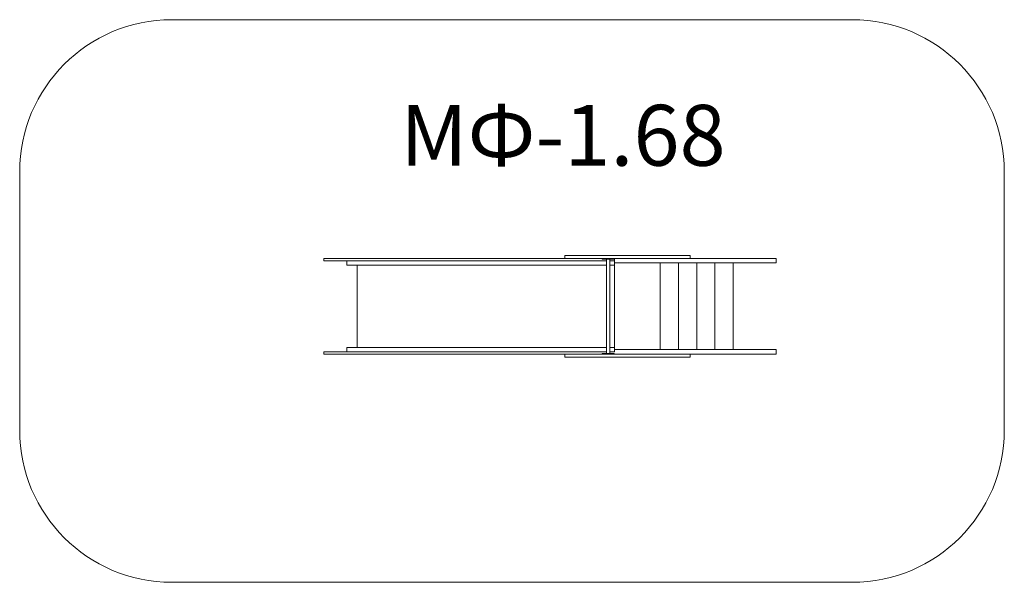
# Model space of a CAD drawing. Units: millimetres. Extents: x 744 to 7216, y 988 to 4689.
import ezdxf

# ---------------------------------------------------------------- set-up
doc = ezdxf.new("R2010")
doc.units = ezdxf.units.MM
doc.layers.add('DiKom', color=7, linetype='Continuous')
doc.styles.add('style1', font='arialbd.ttf', dxfattribs={"width": 0.8})

msp = doc.modelspace()

# ---------------------------------------------------------------- linework, layer by layer
at = {"layer": 'DiKom', "color": 3, "lineweight": 15}
for p, q in [((1743.8, 4688.5), (6215.7, 4688.5)), ((743.8, 3688.5), (743.8, 1988.5)), ((7215.7, 3688.5), (7215.7, 1988.5)), ((1743.8, 988.5), (6215.7, 988.5))]:
    msp.add_line(p, q, dxfattribs=at)
at = {"layer": 'DiKom', "color": 7, "linetype": 'Continuous', "lineweight": 15}
for p, q in [((2743.8, 3118.5), (2743.8, 3103.5)), ((4653.8, 3118.5), (2743.8, 3118.5)), ((5151.7, 3138.5), (4326.7, 3138.5)), ((4326.7, 3138.5), (4326.7, 3118.5)), ((4652.2, 3118.5), (4572.2, 3118.5)), ((4572.2, 3118.5), (4572.2, 3114.5)), ((4572.2, 3114.5), (4652.2, 3114.5)), ((4574.7, 3118.5), (4574.7, 3118.5)), ((4598.7, 3118.5), (4574.7, 3118.5)), ((4577.7, 3118.5), (4585.6, 3118.5)), ((4577.7, 3118.5), (4577.7, 3114.5)), ((4586.7, 3118.5), (4586.7, 3114.5)), ((4600.7, 3114.5), (4600.7, 2492.5)), ((4623.7, 3114.5), (4623.7, 2492.5)), ((4649.7, 3118.5), (4625.7, 3118.5)), ((4635.7, 3118.5), (4643.6, 3118.5)), ((4637.7, 3118.5), (4637.7, 3114.5)), ((4646.7, 3118.5), (4646.7, 3114.5)), ((4649.7, 3118.5), (4649.7, 3118.5)), ((4652.2, 3114.5), (4652.2, 3118.5)), ((4653.8, 3103.5), (4653.8, 3118.5)), ((4653.8, 3118.5), (5715.7, 3118.5)), ((4653.8, 3088.5), (4653.8, 3118.5)), ((5151.7, 3118.5), (5151.7, 3138.5)), ((5715.7, 3118.5), (5715.7, 3088.5)), ((2893.8, 3103.5), (2743.8, 3103.5)), ((4600.7, 3103.5), (2893.8, 3103.5)), ((2893.8, 3103.5), (2893.8, 3073.5)), ((4600.7, 3073.5), (2893.8, 3073.5)), ((2961.1, 3073.5), (2961.1, 2533.5)), ((4653.8, 3103.5), (4623.7, 3103.5)), ((4653.8, 3073.5), (4623.7, 3073.5)), ((4653.8, 3103.5), (4653.8, 2503.5)), ((5715.7, 3088.5), (4653.8, 3088.5)), ((4953.8, 3088.5), (4953.8, 2518.5)), ((5073.8, 3088.5), (5073.8, 2518.5)), ((5193.8, 3088.5), (5193.8, 2518.5)), ((5313.8, 3088.5), (5313.8, 2518.5)), ((5433.8, 3088.5), (5433.8, 2518.5)), ((2893.8, 2533.5), (2893.8, 2503.5)), ((4600.7, 2533.5), (2893.8, 2533.5)), ((4653.8, 2533.5), (4623.7, 2533.5)), ((2743.8, 2503.5), (2743.8, 2488.5)), ((2893.8, 2503.5), (2743.8, 2503.5)), ((2743.8, 2503.5), (2743.8, 2503.5)), ((4653.8, 2488.5), (2743.8, 2488.5)), ((4600.7, 2503.5), (2893.8, 2503.5)), ((4326.7, 2468.5), (4326.7, 2488.5)), ((5151.7, 2468.5), (4326.7, 2468.5)), ((4652.2, 2492.5), (4572.2, 2492.5)), ((4572.2, 2492.5), (4572.2, 2488.5)), ((4572.2, 2488.5), (4652.2, 2488.5)), ((4577.7, 2492.5), (4577.7, 2488.5)), ((4586.7, 2492.5), (4586.7, 2488.5)), ((4653.8, 2503.5), (4623.7, 2503.5)), ((4649.7, 2492.5), (4625.7, 2492.5)), ((4635.7, 2492.5), (4643.6, 2492.5)), ((4637.7, 2492.5), (4637.7, 2488.5)), ((4646.7, 2492.5), (4646.7, 2488.5)), ((4652.2, 2488.5), (4652.2, 2492.5)), ((5715.7, 2518.5), (4653.8, 2518.5)), ((4653.8, 2488.5), (5715.7, 2488.5)), ((5151.7, 2488.5), (5151.7, 2468.5)), ((5715.7, 2488.5), (5715.7, 2518.5))]:
    msp.add_line(p, q, dxfattribs=at)
at = {"layer": 'DiKom', "color": 3, "lineweight": 15}
for centre, start, end in [((1743.8, 3688.5), 90, 180), ((6215.7, 3688.5), 0, 90), ((1743.8, 1988.5), 180, 270), ((6215.7, 1988.5), 270, 0)]:
    msp.add_arc(centre, 1000, start, end, dxfattribs=at)

# ---------------------------------------------------------------- texts
at = {"layer": 'DiKom', "lineweight": 15, "insert": (3244.8, 4128.2), "char_height": 400, "attachment_point": 1, "style": 'style1'}
msp.add_mtext_dynamic_manual_height_columns('M{\\fArial|b0|i0|c204|p34;Ф}-1.68', width=5885.531, gutter_width=20, heights=[0], dxfattribs=at)

doc.saveas('drawing.dxf')
